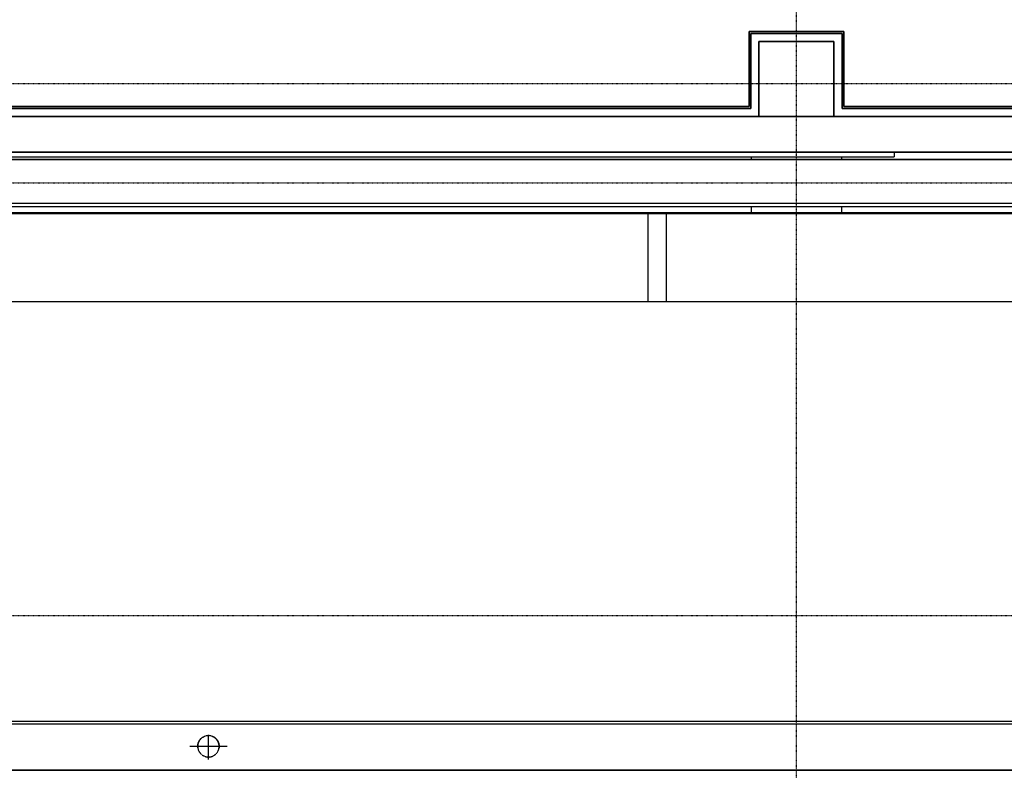
# Model space of a CAD drawing. Extents: x -123414 to 209764, y -13590 to 55552.
# Drawn here: x 60399 to 65651, y 7426 to 11431 of the extents above; entities that cross this region are included whole.
import ezdxf

# ---------------------------------------------------------------- set-up
doc = ezdxf.new("R2010")
doc.units = 0
doc.linetypes.add('X-2387-1C$0$EDG-1DOT-2', pattern=[5, 2, -1.4, 0.2, -1.4])
doc.linetypes.add('X-2387-1C$0$EDG-DASH-3', pattern=[4.5, 3, -1.5])
for name, color, linetype in [('X-2387-1C$0$A-CLNG', 11, 'CONTINUOUS'), ('X-2387-1C$0$A-ROOF-1', 11, 'CONTINUOUS'), ('X-2387-1C$0$A-ROOF-3', 11, 'CONTINUOUS'), ('X-2387-1C$0$A-ROOF-OTLN', 11, 'CONTINUOUS'), ('X-2387-1C$0$A-WALL', 8, 'CONTINUOUS'), ('X-2387-1C$0$A-WALL-2', 8, 'CONTINUOUS'), ('X-2387-1C$0$P-PIPE', 31, 'X-2387-1C$0$EDG-DASH-3'), ('X-2387-1C$0$P-PIPE-CNTR', 31, 'X-2387-1C$0$EDG-DASH-3'), ('X-2387-1C$0$S-COLS', 8, 'CONTINUOUS'), ('X-2387-1C$0$S-COLS-3', 8, 'CONTINUOUS'), ('X-2387-1C$0$S-GRID-1', 133, 'X-2387-1C$0$EDG-1DOT-2'), ('X-XREF', 7, 'CONTINUOUS')]:
    doc.layers.add(name, color=color, linetype=linetype)

# ---------------------------------------------------------------- blocks, each defined once
blk = doc.blocks.new('X-2387-1C')
at = {"layer": 'X-2387-1C$0$A-CLNG'}
for p, q in [((64289.5, 11367.4), (64795.5, 11367.4)), ((64289.5, 10967.4), (64289.5, 11367.4)), ((64299.5, 11357.4), (64785.5, 11357.4)), ((64299.5, 10957.4), (64299.5, 11357.4)), ((64785.5, 10957.4), (64785.5, 11357.4)), ((64795.5, 11367.4), (64795.5, 10967.4)), ((64342.5, 10914.4), (64342.5, 11314.4)), ((64342.5, 11314.4), (64742.5, 11314.4)), ((64742.5, 11314.4), (64342.5, 11314.4)), ((64342.5, 11314.4), (64342.5, 10914.4)), ((64742.5, 11314.4), (64742.5, 10914.4)), ((64742.5, 10914.4), (64742.5, 11314.4)), ((55425.5, 10957.4), (64299.5, 10957.4)), ((55435.5, 10967.4), (64289.5, 10967.4)), ((64785.5, 10957.4), (71919.5, 10957.4)), ((64795.5, 10967.4), (71909.5, 10967.4)), ((55382.5, 10914.4), (64342.5, 10914.4)), ((64742.5, 10914.4), (64342.5, 10914.4)), ((64342.5, 10914.4), (64742.5, 10914.4)), ((64742.5, 10914.4), (71962.5, 10914.4)), ((72152.5, 10724.4), (39832.5, 10724.4)), ((73442.1, 10684.4), (40177.6, 10684.4))]:
    blk.add_line(p, q, dxfattribs=at)
at = {"layer": 'X-2387-1C$0$A-ROOF-1'}
for p, q in [((72676.5, 10400), (40166.8, 10400)), ((72676.8, 10395), (40166.8, 10395)), ((63748.8, 10395), (63748.8, 9925.5)), ((63848.8, 9925.5), (63848.8, 10395))]:
    blk.add_line(p, q, dxfattribs=at)
at = {"layer": 'X-2387-1C$0$A-ROOF-3'}
for p, q in [((72676.5, 10450.5), (40166.8, 10450.5)), ((72676.5, 10432.1), (40166.8, 10432.1)), ((73442.1, 9925.5), (40166.8, 9925.5))]:
    blk.add_line(p, q, dxfattribs=at)
at = {"layer": 'X-2387-1C$0$A-ROOF-OTLN'}
for p, q in [((71009.1, 7686.4), (43174.5, 7686.4)), ((43174.5, 7673.5), (71009.1, 7673.5)), ((43174.5, 7673), (71009.1, 7673)), ((43174.5, 7427.8), (71009.1, 7427.8)), ((43174.5, 7426.7), (71009.1, 7426.7))]:
    blk.add_line(p, q, dxfattribs=at)
at = {"layer": 'X-2387-1C$0$A-WALL'}
for p, q in [((64785.5, 11357.4), (64299.5, 11357.4)), ((64299.5, 11357.4), (64299.5, 10957.4)), ((64785.5, 11357.4), (64785.5, 10957.4)), ((64299.5, 10957.4), (55425.5, 10957.4)), ((71919.5, 10957.4), (64785.5, 10957.4)), ((64742.5, 10914.4), (64342.5, 10914.4)), ((64302.5, 10684.4), (64302.5, 10698.5)), ((64782.5, 10698.5), (64782.5, 10684.4)), ((64302.5, 10400), (64302.5, 10432.1)), ((64782.5, 10432.1), (64782.5, 10400))]:
    blk.add_line(p, q, dxfattribs=at)
at = {"layer": 'X-2387-1C$0$A-WALL-2'}
for p, q in [((64795.5, 11367.4), (64289.5, 11367.4)), ((64289.5, 11367.4), (64289.5, 10967.4)), ((64795.5, 10967.4), (64795.5, 11367.4)), ((64342.5, 11314.4), (64742.5, 11314.4)), ((64342.5, 10914.4), (64342.5, 11314.4)), ((64742.5, 11314.4), (64742.5, 10914.4)), ((64289.5, 10967.4), (55435.5, 10967.4)), ((71909.5, 10967.4), (64795.5, 10967.4)), ((64342.5, 10914.4), (55382.5, 10914.4)), ((71962.5, 10914.4), (64742.5, 10914.4)), ((39832.5, 10724.4), (72152.5, 10724.4)), ((39852.5, 10684.4), (73452.5, 10684.4))]:
    blk.add_line(p, q, dxfattribs=at)
at = {"layer": 'X-2387-1C$0$P-PIPE'}
for p, q in [((65063.4, 10724.3), (65063.4, 10698.5)), ((41431.6, 10698.5), (65063.4, 10698.5)), ((61349.3, 7562.7), (61349.8, 7564.9)), ((61349.8, 7564.9), (61350.3, 7567.1)), ((61350.3, 7567.1), (61350.8, 7569.4)), ((61350.8, 7569.4), (61351.5, 7571.5)), ((61351.5, 7571.5), (61352.3, 7573.7)), ((61352.3, 7573.7), (61353.1, 7575.8)), ((61353.1, 7575.8), (61354.1, 7577.9)), ((61354.1, 7577.9), (61355.1, 7580)), ((61355.1, 7580), (61356.2, 7582)), ((61356.2, 7582), (61357.3, 7583.9)), ((61357.3, 7583.9), (61358.6, 7585.8)), ((61358.6, 7585.8), (61359.9, 7587.7)), ((61359.9, 7587.7), (61361.3, 7589.5)), ((61361.3, 7589.5), (61362.8, 7591.2)), ((61362.8, 7591.2), (61364.3, 7592.9)), ((61364.3, 7592.9), (61365.9, 7594.6)), ((61365.9, 7594.6), (61367.6, 7596.1)), ((61367.6, 7596.1), (61369.4, 7597.6)), ((61369.4, 7597.6), (61371.1, 7599)), ((61371.1, 7599), (61373, 7600.4)), ((61373, 7600.4), (61374.9, 7601.7)), ((61374.9, 7601.7), (61376.8, 7602.9)), ((61376.8, 7602.9), (61378.8, 7604)), ((61378.8, 7604), (61380.9, 7605)), ((61380.9, 7605), (61382.9, 7606)), ((61428, 7606.2), (61430.1, 7605.3)), ((61430.1, 7605.3), (61432.2, 7604.3)), ((61432.2, 7604.3), (61434.2, 7603.2)), ((61434.2, 7603.2), (61436.1, 7602)), ((61436.1, 7602), (61438, 7600.7)), ((61438, 7600.7), (61439.9, 7599.4)), ((61439.9, 7599.4), (61441.7, 7598)), ((61441.7, 7598), (61443.4, 7596.5)), ((61443.4, 7596.5), (61445.1, 7595)), ((61445.1, 7595), (61446.8, 7593.4)), ((61446.8, 7593.4), (61448.3, 7591.7)), ((61448.3, 7591.7), (61449.8, 7590)), ((61449.8, 7590), (61451.2, 7588.2)), ((61451.2, 7588.2), (61452.6, 7586.3)), ((61452.6, 7586.3), (61453.9, 7584.4)), ((61453.9, 7584.4), (61455.1, 7582.5)), ((61455.1, 7582.5), (61456.2, 7580.5)), ((61456.2, 7580.5), (61457.2, 7578.5)), ((61457.2, 7578.5), (61458.2, 7576.4)), ((61458.2, 7576.4), (61459, 7574.3)), ((61459, 7574.3), (61459.8, 7572.1)), ((61459.8, 7572.1), (61460.5, 7570)), ((61460.5, 7570), (61461.1, 7567.7)), ((61461.1, 7567.7), (61461.6, 7565.5)), ((61461.6, 7565.5), (61462.1, 7563.3)), ((61462.1, 7563.3), (61462.4, 7561)), ((61348.6, 7553.6), (61348.7, 7555.8)), ((61348.6, 7553.4), (61348.6, 7553.6)), ((61348.6, 7553.6), (61348.6, 7553.6)), ((61348.6, 7553.1), (61348.6, 7553.4)), ((61348.6, 7552.7), (61348.6, 7553.1)), ((61348.6, 7552.1), (61348.6, 7552.7)), ((61348.6, 7551.3), (61348.6, 7552.1)), ((61348.6, 7550.4), (61348.6, 7551.3)), ((61348.6, 7549.3), (61348.6, 7550.4)), ((61348.6, 7548), (61348.6, 7549.3)), ((61348.6, 7546.6), (61348.6, 7548)), ((61348.6, 7545.1), (61348.6, 7546.6)), ((61348.7, 7555.8), (61348.8, 7558.1)), ((61348.8, 7558.1), (61349, 7560.4)), ((61349, 7560.4), (61349.3, 7562.7)), ((61462.4, 7561), (61462.7, 7558.7)), ((61462.7, 7558.7), (61462.8, 7556.5)), ((61462.8, 7556.5), (61462.9, 7554.2)), ((61462.9, 7554.2), (61462.9, 7553.6)), ((61462.9, 7553.6), (61462.9, 7553.5)), ((61462.9, 7553.5), (61462.9, 7553.2)), ((61462.9, 7553.2), (61462.9, 7552.8)), ((61462.9, 7552.8), (61462.9, 7552.3)), ((61462.9, 7552.3), (61462.9, 7551.5)), ((61462.9, 7551.5), (61462.9, 7550.6)), ((61462.9, 7550.6), (61462.9, 7549.6)), ((61462.9, 7549.6), (61462.9, 7548.4)), ((61462.9, 7548.4), (61462.9, 7547)), ((61462.9, 7547), (61462.9, 7545.5)), ((61462.9, 7545.5), (61462.9, 7543.8))]:
    blk.add_line(p, q, dxfattribs=at)
for radius, start, end in [(57.1, 0, 180), (57.2, 180, 0)]:
    blk.add_arc((61405.8, 7553.6), radius, start, end, dxfattribs=at)
at = {"layer": 'X-2387-1C$0$P-PIPE-CNTR'}
for p, q in [((61405.8, 7482.9), (61405.8, 7615.6)), ((61305.8, 7553.6), (61505.8, 7553.6))]:
    blk.add_line(p, q, dxfattribs=at)
at = {"layer": 'X-2387-1C$0$S-COLS'}
blk.add_line((64342.5, 10914.4), (64742.5, 10914.4), dxfattribs=at)
at = {"layer": 'X-2387-1C$0$S-COLS-3'}
for p, q in [((64742.5, 11314.4), (64342.5, 11314.4)), ((64342.5, 11314.4), (64342.5, 10914.4)), ((64742.5, 10914.4), (64742.5, 11314.4))]:
    blk.add_line(p, q, dxfattribs=at)
at = {"layer": 'X-2387-1C$0$S-GRID-1'}
for p, q in [((64542.5, -12111.5), (64542.5, 21095.3)), ((-1180, 11090), (76851.4, 11090)), ((-1180, 10559.4), (76851.4, 10559.4)), ((-1180, 8251.5), (76851.4, 8251.5))]:
    blk.add_line(p, q, dxfattribs=at)

msp = doc.modelspace()

# ---------------------------------------------------------------- block references
at = {"layer": 'X-XREF'}
msp.add_blockref('X-2387-1C', (0, 0), dxfattribs=at)

doc.saveas('drawing.dxf')
